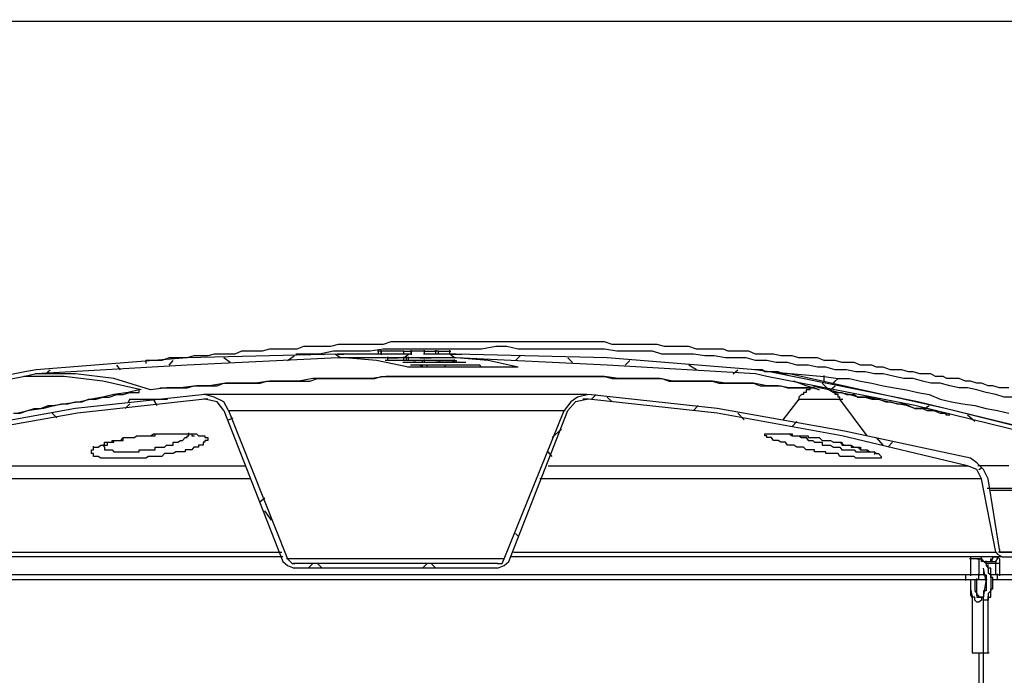
# Model space of a CAD drawing. Units: millimetres. Extents: x 50 to 218, y 70 to 188.
# Drawn here: x 82 to 100, y 176 to 188 of the extents above; entities that cross this region are included whole.
import ezdxf

# ---------------------------------------------------------------- set-up
doc = ezdxf.new("R2010")
doc.units = ezdxf.units.MM

msp = doc.modelspace()

# ---------------------------------------------------------------- linework, layer by layer
at = {"color": 7, "linetype": 'Continuous', "lineweight": -3}
for p, q in [((88.43, 182.101), (88.43, 182.101)), ((88.43, 182.101), (88.43, 182.101)), ((88.555, 181.976), (88.555, 181.976)), ((88.608, 181.976), (88.608, 181.976)), ((88.608, 181.976), (88.608, 181.976)), ((88.732, 181.976), (88.732, 181.976)), ((88.821, 181.976), (88.821, 181.976)), ((89.069, 181.976), (89.069, 181.976)), ((89.069, 181.976), (89.069, 181.976)), ((89.122, 181.976), (89.122, 181.976)), ((89.122, 181.976), (89.122, 181.976)), ((89.158, 181.976), (89.158, 181.976)), ((89.247, 182.101), (89.247, 182.101)), ((89.3, 181.976), (89.3, 181.976)), ((89.726, 182.047), (89.726, 182.047)), ((88.555, 181.923), (88.555, 181.923)), ((88.821, 181.923), (88.821, 181.923)), ((88.821, 181.923), (88.821, 181.923)), ((88.909, 181.888), (88.909, 181.888)), ((88.909, 181.888), (88.909, 181.888)), ((88.998, 181.923), (88.998, 181.923)), ((89.034, 181.834), (89.034, 181.834)), ((89.034, 181.834), (89.034, 181.834)), ((89.069, 181.923), (89.069, 181.923)), ((89.069, 181.923), (89.069, 181.923)), ((89.069, 181.923), (89.069, 181.923)), ((89.069, 181.923), (89.069, 181.923)), ((89.247, 181.888), (89.247, 181.888)), ((89.371, 181.923), (89.371, 181.923)), ((89.371, 181.923), (89.371, 181.923)), ((89.46, 181.923), (89.46, 181.923)), ((89.548, 181.923), (89.548, 181.923)), ((89.814, 181.923), (89.814, 181.923)), ((90.027, 181.888), (90.027, 181.888)), ((96.627, 181.408), (96.627, 181.408)), ((97.107, 181.195), (97.107, 181.195)), ((95.847, 180.538), (95.847, 180.538)), ((95.847, 180.538), (95.847, 180.538)), ((95.847, 180.538), (95.847, 180.538)), ((83.161, 180.324), (83.161, 180.324)), ((83.161, 180.324), (83.161, 180.324)), ((99.573, 178.211), (99.573, 178.211)), ((99.732, 178.175), (99.732, 178.175)), ((99.732, 178.175), (99.732, 178.175)), ((99.874, 178.086), (99.874, 178.086)), ((99.999, 178.122), (99.999, 178.122)), ((99.999, 178.122), (99.999, 178.122)), ((100.052, 178.086), (100.052, 178.086)), ((100.087, 178.211), (100.087, 178.211)), ((99.821, 177.962), (99.821, 177.962)), ((99.821, 177.962), (99.821, 177.962)), ((99.573, 177.784), (99.573, 177.784)), ((99.786, 177.447), (99.786, 177.447)), ((99.786, 177.447), (99.786, 177.447)), ((99.874, 177.394), (99.874, 177.394)), ((99.91, 177.394), (99.91, 177.394)), ((99.91, 177.394), (99.91, 177.394)), ((99.91, 177.394), (99.91, 177.394))]:
    msp.add_line(p, q, dxfattribs=at)
at = {"color": 8, "linetype": 'Continuous', "lineweight": -3}
for p, q in [((83.675, 181.195), (83.675, 181.195)), ((83.675, 181.195), (83.675, 181.195)), ((96.326, 181.195), (96.326, 181.195)), ((96.326, 181.195), (96.326, 181.195)), ((96.29, 180.502), (96.29, 180.502)), ((83.196, 180.324), (83.196, 180.324)), ((99.963, 178.122), (99.963, 178.122)), ((99.963, 178.122), (99.963, 178.122))]:
    msp.add_line(p, q, dxfattribs=at)
at = {"color": 7, "linetype": 'Continuous', "lineweight": -3}
for points in [[(50, 188.341), (218.096, 188.341), (218.096, 70.163), (50, 70.163), (50, 188.368)], [(100.3, 181.408), (100.211, 181.408), (100.123, 181.408), (99.999, 181.444), (99.91, 181.444), (99.786, 181.497), (99.697, 181.497), (99.573, 181.532), (99.484, 181.532), (99.36, 181.586), (99.271, 181.586), (99.129, 181.586), (99.058, 181.621), (98.916, 181.621), (98.828, 181.674), (98.703, 181.674), (98.615, 181.674), (98.49, 181.71), (98.402, 181.71), (98.278, 181.746), (98.136, 181.746), (98.065, 181.746), (97.923, 181.799), (97.798, 181.799), (97.71, 181.834), (97.586, 181.834), (97.497, 181.834), (97.373, 181.888), (97.231, 181.888), (97.142, 181.888), (97.018, 181.923), (96.894, 181.923), (96.805, 181.923), (96.681, 181.976), (96.539, 181.976), (96.468, 181.976), (96.326, 181.976), (96.202, 182.012), (96.077, 182.012), (95.989, 182.012), (95.847, 182.047), (95.723, 182.047), (95.598, 182.047), (95.51, 182.047), (95.386, 182.101), (95.244, 182.101), (95.119, 182.101), (94.995, 182.101), (94.906, 182.136), (94.782, 182.136), (94.64, 182.136), (94.516, 182.136), (94.392, 182.136), (94.25, 182.19), (94.179, 182.19), (94.037, 182.19), (93.913, 182.19), (93.789, 182.19), (93.647, 182.225), (93.523, 182.225), (93.434, 182.225), (93.31, 182.225), (93.185, 182.225), (93.043, 182.225), (92.919, 182.225), (92.795, 182.225), (92.653, 182.278), (92.529, 182.278), (92.405, 182.278), (92.316, 182.278), (92.192, 182.278), (92.05, 182.278), (91.926, 182.278), (91.802, 182.278), (91.66, 182.278), (91.535, 182.278), (91.411, 182.278), (91.269, 182.278), (91.145, 182.278), (91.021, 182.278), (90.932, 182.278), (90.808, 182.278), (90.666, 182.278), (90.542, 182.278), (90.418, 182.278), (90.293, 182.278), (90.151, 182.278), (90.027, 182.278), (89.903, 182.278), (89.761, 182.278), (89.637, 182.278), (89.513, 182.278), (89.371, 182.278), (89.247, 182.278), (89.122, 182.278), (88.998, 182.278), (88.856, 182.278), (88.732, 182.278), (88.608, 182.278), (88.466, 182.225), (88.377, 182.225), (88.253, 182.225), (88.129, 182.225), (88.005, 182.225), (87.863, 182.225), (87.738, 182.225), (87.614, 182.225), (87.472, 182.19), (87.348, 182.19), (87.224, 182.19), (87.082, 182.19), (86.958, 182.19), (86.834, 182.136), (86.709, 182.136), (86.567, 182.136), (86.443, 182.136), (86.319, 182.136), (86.177, 182.101), (86.053, 182.101), (85.929, 182.101), (85.787, 182.101), (85.663, 182.047), (85.538, 182.047), (85.414, 182.047), (85.272, 182.047), (85.148, 182.012), (85.024, 182.012), (84.882, 182.012), (84.758, 181.976), (84.634, 181.976), (84.545, 181.976), (84.421, 181.976), (84.279, 181.923), (84.155, 181.923), (84.03, 181.923), (83.977, 181.923), (83.977, 181.87)], [(104.097, 179.561), (101.347, 180.378), (98.526, 181.071), (95.723, 181.621), (95.51, 181.674), (92.706, 181.834), (89.85, 181.976), (88.732, 181.976), (87.614, 181.976), (84.758, 181.834), (81.901, 181.674), (81.688, 181.621), (78.885, 181.071), (76.117, 180.378), (73.367, 179.561)], [(87.614, 182.047), (84.758, 181.976), (81.901, 181.746)], [(85.574, 181.888), (85.45, 181.976)], [(86.656, 181.923), (86.78, 182.012)], [(87.65, 181.976), (87.561, 182.047)], [(88.998, 182.047), (88.306, 182.047), (87.597, 182.047)], [(87.614, 182.047), (87.721, 182.047)], [(88.732, 182.047), (87.632, 182.047)], [(88.43, 182.101), (88.359, 182.101)], [(88.377, 182.047), (88.377, 182.119)], [(88.856, 182.101), (88.413, 182.101)], [(88.43, 182.047), (88.43, 182.119)], [(88.43, 182.101), (88.43, 182.03)], [(88.821, 181.976), (88.768, 181.976), (88.501, 181.976)], [(88.732, 181.976), (88.679, 181.976), (88.643, 181.976), (88.608, 181.976), (88.555, 181.976), (88.501, 181.976)], [(88.555, 181.923), (88.555, 181.994)], [(88.608, 181.976), (88.555, 181.976), (88.608, 181.976), (88.643, 181.976), (88.679, 181.976), (88.75, 181.976)], [(88.821, 181.976), (88.59, 181.976)], [(88.821, 181.976), (88.714, 181.976)], [(88.821, 181.976), (88.768, 181.976), (88.714, 181.976)], [(88.856, 182.047), (88.856, 182.101), (89.016, 182.101)], [(88.856, 181.976), (88.945, 182.047)], [(88.856, 181.923), (88.856, 181.994)], [(88.909, 181.923), (88.909, 181.994)], [(88.945, 181.923), (88.945, 181.994)], [(89.247, 182.101), (89.122, 182.101), (88.98, 182.101)], [(88.998, 182.047), (88.998, 182.119)], [(88.998, 182.101), (88.998, 182.03)], [(89.069, 181.976), (89.016, 181.976)], [(89.3, 181.976), (89.016, 181.976)], [(89.335, 181.976), (89.051, 181.976)], [(89.158, 181.976), (89.051, 181.976)], [(89.158, 181.976), (89.105, 181.976)], [(89.3, 181.976), (89.247, 181.976), (89.211, 181.976), (89.14, 181.976)], [(89.158, 181.976), (89.211, 181.976), (89.247, 181.976), (89.3, 181.976), (89.335, 181.976), (89.371, 181.976), (89.318, 181.976)], [(89.85, 182.047), (89.548, 182.047), (89.229, 182.047)], [(89.247, 182.047), (89.247, 182.119)], [(89.247, 182.101), (89.3, 182.101), (89.335, 182.101), (89.371, 182.101), (89.424, 182.101), (89.477, 182.101)], [(89.513, 182.101), (89.442, 182.101)], [(89.46, 182.047), (89.46, 182.119)], [(89.513, 182.047), (89.513, 182.101), (89.548, 182.101), (89.601, 182.101), (89.637, 182.101), (89.672, 182.101), (89.743, 182.101)], [(89.726, 182.047), (89.726, 182.119)], [(89.726, 182.047), (89.761, 182.047), (89.814, 182.047), (89.85, 182.047), (89.903, 182.047), (89.956, 182.047)], [(89.814, 181.976), (89.726, 182.047)], [(95.51, 181.746), (92.706, 181.976), (89.85, 182.047)], [(91.021, 181.799), (90.453, 181.923), (89.85, 181.976)], [(90.968, 181.923), (91.056, 182.012)], [(92.05, 181.888), (91.961, 181.976)], [(83.498, 181.746), (83.427, 181.834)], [(84.421, 181.834), (84.492, 181.923)], [(88.821, 181.923), (88.501, 181.923)], [(88.555, 181.923), (88.501, 181.923)], [(88.856, 181.923), (88.537, 181.923)], [(89.46, 181.923), (88.909, 181.923), (88.856, 181.923), (88.803, 181.923)], [(88.909, 181.923), (88.839, 181.923)], [(88.909, 181.888), (88.839, 181.888)], [(90.027, 181.888), (88.839, 181.888)], [(88.998, 181.923), (88.892, 181.923)], [(90.027, 181.888), (88.892, 181.888)], [(88.998, 181.923), (88.927, 181.923)], [(89.513, 181.923), (88.927, 181.923)], [(91.021, 181.799), (88.927, 181.799)], [(90.205, 181.834), (90.151, 181.834), (88.98, 181.834)], [(90.205, 181.834), (89.016, 181.834)], [(89.247, 181.888), (89.211, 181.888), (89.211, 181.923), (89.158, 181.923), (89.122, 181.923), (89.069, 181.923), (89.034, 181.923), (89.087, 181.923)], [(89.513, 181.923), (89.211, 181.923), (89.158, 181.923), (89.122, 181.923), (89.051, 181.923)], [(89.371, 181.923), (89.051, 181.923)], [(89.637, 181.923), (89.051, 181.923)], [(89.3, 181.799), (89.3, 181.834), (89.247, 181.834), (89.14, 181.834)], [(89.211, 181.799), (89.158, 181.834)], [(89.3, 181.799), (89.193, 181.799)], [(89.211, 181.799), (89.211, 181.852)], [(89.548, 181.888), (89.229, 181.888)], [(89.247, 181.888), (89.247, 181.941)], [(89.726, 181.923), (89.353, 181.923)], [(89.46, 181.923), (89.513, 181.923), (89.548, 181.923), (89.619, 181.923)], [(89.548, 181.923), (89.495, 181.923)], [(89.548, 181.888), (89.513, 181.923)], [(89.601, 181.923), (89.53, 181.923)], [(89.637, 181.799), (89.637, 181.834), (89.584, 181.834)], [(90.329, 181.799), (90.293, 181.834), (89.584, 181.834)], [(90.329, 181.799), (89.619, 181.799)], [(89.637, 181.923), (89.743, 181.923)], [(89.637, 181.799), (89.637, 181.852)], [(89.814, 181.923), (89.761, 181.923), (89.726, 181.923), (89.761, 181.923), (89.832, 181.923)], [(89.814, 181.923), (89.743, 181.923)], [(89.814, 181.888), (89.743, 181.888)], [(89.814, 181.888), (89.761, 181.923)], [(89.814, 181.923), (89.85, 181.923), (89.85, 181.888), (89.797, 181.888)], [(89.814, 181.888), (89.814, 181.941)], [(89.814, 181.888), (89.814, 181.941)], [(93.043, 181.834), (93.132, 181.923)], [(94.392, 181.746), (94.25, 181.834)], [(81.688, 181.71), (78.885, 181.142), (76.082, 180.467), (73.314, 179.685)], [(83.888, 181.372), (83.161, 181.532), (82.433, 181.621), (81.671, 181.621)], [(81.901, 181.746), (81.688, 181.71)], [(84.066, 181.372), (83.374, 181.586), (82.646, 181.674), (81.883, 181.674)], [(82.079, 181.674), (82.167, 181.746)], [(84.243, 181.408), (84.279, 181.408), (84.367, 181.408), (84.456, 181.408), (84.492, 181.408), (84.634, 181.408), (84.758, 181.408), (84.882, 181.444), (85.059, 181.444), (85.184, 181.444), (85.326, 181.444), (85.45, 181.497), (85.574, 181.497), (85.716, 181.497), (85.84, 181.497), (86.017, 181.497), (86.142, 181.497), (86.266, 181.532), (86.39, 181.532), (86.532, 181.532), (86.656, 181.532), (86.78, 181.532), (86.958, 181.532), (87.082, 181.532), (87.224, 181.586), (87.348, 181.586), (87.472, 181.586), (87.614, 181.586), (87.774, 181.586), (87.916, 181.586), (88.04, 181.586), (88.164, 181.586), (88.306, 181.586), (88.43, 181.621), (88.608, 181.621), (88.732, 181.621), (88.856, 181.621), (88.998, 181.621), (89.122, 181.621), (89.3, 181.621), (89.424, 181.621), (89.548, 181.621), (89.672, 181.621), (89.814, 181.621), (89.939, 181.621), (90.116, 181.621), (90.24, 181.621), (90.364, 181.621), (90.506, 181.621), (90.631, 181.621), (90.808, 181.621), (90.932, 181.621), (91.056, 181.621), (91.198, 181.621), (91.322, 181.621), (91.447, 181.621), (91.589, 181.621), (91.713, 181.621), (91.89, 181.621), (92.014, 181.621), (92.139, 181.621), (92.263, 181.621), (92.405, 181.621), (92.529, 181.621), (92.653, 181.621), (92.795, 181.586), (92.955, 181.586), (93.097, 181.586), (93.221, 181.586), (93.345, 181.586), (93.487, 181.586), (93.611, 181.586), (93.735, 181.586), (93.877, 181.532), (94.002, 181.532), (94.126, 181.532), (94.25, 181.532), (94.392, 181.532), (94.552, 181.532), (94.694, 181.532), (94.818, 181.497), (94.942, 181.497), (95.084, 181.497), (95.208, 181.497), (95.332, 181.497), (95.474, 181.497), (95.598, 181.444), (95.723, 181.444), (95.847, 181.444), (95.989, 181.444), (96.113, 181.408), (96.237, 181.408), (96.326, 181.408), (96.468, 181.408), (96.539, 181.408), (96.627, 181.408), (96.716, 181.372)], [(95.084, 181.674), (95.173, 181.746)], [(96.148, 181.674), (96.113, 181.674), (96.077, 181.674), (96.024, 181.674), (95.936, 181.71), (95.9, 181.71), (95.847, 181.71), (95.776, 181.71), (95.723, 181.71), (95.687, 181.71), (95.634, 181.746), (95.545, 181.746), (95.492, 181.746)], [(95.776, 181.71), (95.51, 181.746)], [(104.097, 179.685), (101.347, 180.467), (98.579, 181.142), (95.776, 181.71)], [(102.021, 180.289), (99.094, 181.017), (96.148, 181.674)], [(96.805, 181.621), (97.071, 181.586), (97.284, 181.586), (97.497, 181.532), (97.71, 181.497), (97.923, 181.444), (98.136, 181.408), (98.366, 181.372), (98.579, 181.319), (98.792, 181.284), (99.005, 181.195), (99.218, 181.142), (99.431, 181.106), (99.661, 181.071), (99.874, 181.017), (100.087, 180.982), (100.3, 180.928)], [(96.627, 181.408), (96.592, 181.408), (96.539, 181.408), (96.539, 181.372), (96.503, 181.372), (96.468, 181.372), (96.468, 181.319), (96.415, 181.319), (96.415, 181.284), (96.379, 181.284), (96.326, 181.23), (96.326, 181.177)], [(96.894, 181.372), (96.769, 181.497)], [(96.929, 181.372), (97.018, 181.444)], [(85.095, 181.284), (82.646, 181.017), (80.269, 180.591), (77.891, 180.076)], [(81.475, 180.928), (81.6, 180.928), (81.742, 180.982), (81.866, 181.017), (81.99, 181.017), (82.132, 181.071), (82.256, 181.071), (82.38, 181.106), (82.504, 181.106), (82.646, 181.142), (82.771, 181.142), (82.895, 181.195), (83.037, 181.195), (83.161, 181.23), (83.285, 181.23), (83.427, 181.284), (83.551, 181.284), (83.675, 181.319), (83.8, 181.319), (83.853, 181.319), (83.853, 181.39)], [(92.316, 181.284), (85.077, 181.284)], [(85.538, 180.982), (85.45, 181.142), (85.272, 181.23), (85.095, 181.284)], [(92.352, 181.284), (92.139, 181.23), (92.014, 181.142), (91.89, 180.982)], [(99.573, 180.076), (97.195, 180.591), (94.782, 181.017), (92.352, 181.284)], [(92.405, 181.195), (92.493, 181.284)], [(92.795, 181.142), (92.706, 181.23)], [(96.894, 181.372), (96.982, 181.319), (97.071, 181.319), (97.142, 181.319), (97.231, 181.284), (97.373, 181.284), (97.444, 181.23), (97.586, 181.23), (97.71, 181.195), (97.834, 181.195), (97.976, 181.142), (98.065, 181.142), (98.189, 181.106), (98.313, 181.106), (98.402, 181.071), (98.526, 181.017), (98.668, 181.017), (98.757, 180.982), (98.881, 180.982), (99.005, 180.928), (99.094, 180.928), (99.129, 180.893)], [(97.107, 181.195), (97.107, 181.23), (97.071, 181.23), (97.071, 181.284), (97.018, 181.284), (97.018, 181.319), (96.965, 181.319)], [(85.45, 180.982), (85.326, 181.142), (85.095, 181.195), (82.682, 180.928), (80.269, 180.502), (77.891, 179.934), (77.714, 179.863), (77.625, 179.685), (77.377, 178.299)], [(83.587, 181.017), (83.675, 181.106)], [(83.675, 181.195), (83.64, 181.142)], [(84.19, 181.071), (84.119, 181.195)], [(100.052, 178.299), (99.786, 179.685), (99.697, 179.863), (99.52, 179.934), (97.142, 180.502), (94.782, 180.928), (92.352, 181.195), (92.103, 181.142), (91.961, 180.982)], [(94.339, 180.982), (94.427, 181.071)], [(96.326, 181.195), (96.024, 180.804)], [(97.621, 180.502), (97.107, 181.195)], [(98.703, 181.017), (98.792, 181.071)], [(82.292, 180.84), (82.203, 180.928)], [(85.45, 180.982), (86.567, 178.122)], [(85.538, 180.982), (86.656, 178.175), (86.745, 178.086), (86.798, 178.086)], [(85.538, 180.982), (91.908, 180.982)], [(90.631, 178.086), (90.719, 178.086), (90.755, 178.175), (91.89, 180.982)], [(90.843, 178.122), (91.961, 180.982)], [(95.297, 180.804), (95.173, 180.928)], [(99.661, 180.769), (99.52, 180.893)], [(85.538, 180.804), (85.627, 180.84)], [(96.202, 180.68), (96.29, 180.769)], [(82.984, 180.289), (83.037, 180.289), (83.072, 180.289), (83.125, 180.324), (83.161, 180.324), (83.196, 180.324), (83.196, 180.378), (83.25, 180.378), (83.285, 180.378), (83.338, 180.378), (83.338, 180.413), (83.374, 180.413), (83.427, 180.413), (83.463, 180.413), (83.498, 180.413), (83.551, 180.467), (83.587, 180.467), (83.64, 180.467), (83.675, 180.467), (83.729, 180.467), (83.764, 180.467), (83.8, 180.502), (83.853, 180.502), (83.888, 180.502), (83.942, 180.502), (83.977, 180.502), (84.03, 180.502), (84.066, 180.502), (84.119, 180.538), (84.155, 180.538), (84.19, 180.538), (84.243, 180.538), (84.279, 180.538), (84.332, 180.538), (84.367, 180.538), (84.421, 180.538), (84.456, 180.538), (84.492, 180.538), (84.545, 180.538), (84.58, 180.538), (84.634, 180.538), (84.669, 180.538), (84.722, 180.538), (84.758, 180.538), (84.793, 180.538), (84.846, 180.538), (84.882, 180.538), (84.935, 180.538), (84.971, 180.502), (85.024, 180.502), (85.059, 180.502), (85.095, 180.502), (85.095, 180.467), (85.148, 180.467), (85.148, 180.413), (85.095, 180.413), (85.095, 180.378), (85.059, 180.378), (85.059, 180.324), (85.024, 180.324), (84.971, 180.324), (84.971, 180.289), (84.935, 180.289), (84.882, 180.289), (84.846, 180.236), (84.793, 180.236), (84.758, 180.236), (84.722, 180.236), (84.722, 180.2), (84.669, 180.2), (84.634, 180.2), (84.58, 180.2), (84.545, 180.2), (84.492, 180.165), (84.456, 180.165), (84.421, 180.165), (84.367, 180.165), (84.332, 180.165), (84.279, 180.111), (84.243, 180.111), (84.19, 180.111), (84.155, 180.111), (84.119, 180.111), (84.066, 180.111), (84.03, 180.111), (83.977, 180.076), (83.942, 180.076), (83.888, 180.076), (83.853, 180.076), (83.8, 180.076), (83.764, 180.076), (83.729, 180.076), (83.675, 180.076), (83.64, 180.076), (83.587, 180.076), (83.551, 180.076), (83.498, 180.076), (83.463, 180.076), (83.427, 180.076), (83.374, 180.076), (83.338, 180.076), (83.285, 180.076), (83.25, 180.076), (83.196, 180.076), (83.161, 180.076), (83.125, 180.076), (83.072, 180.111), (83.037, 180.111), (82.984, 180.111), (82.984, 180.165), (82.948, 180.165), (82.948, 180.2), (82.948, 180.236), (82.984, 180.236), (82.984, 180.307)], [(83.161, 180.324), (83.196, 180.324), (83.25, 180.324), (83.25, 180.378), (83.285, 180.378), (83.338, 180.378), (83.374, 180.378), (83.374, 180.413), (83.427, 180.413), (83.463, 180.413), (83.498, 180.413), (83.551, 180.413), (83.551, 180.467), (83.587, 180.467), (83.64, 180.467), (83.675, 180.467), (83.729, 180.467), (83.764, 180.467), (83.8, 180.502), (83.853, 180.502), (83.888, 180.502), (83.942, 180.502), (83.977, 180.502), (84.03, 180.502), (84.066, 180.502), (84.119, 180.502), (84.155, 180.502), (84.155, 180.538), (84.19, 180.538), (84.243, 180.538), (84.279, 180.538), (84.332, 180.538), (84.367, 180.538), (84.421, 180.538), (84.456, 180.538), (84.492, 180.538), (84.545, 180.538), (84.58, 180.538), (84.634, 180.538), (84.669, 180.538), (84.722, 180.538), (84.758, 180.538), (84.793, 180.538), (84.846, 180.538), (84.846, 180.502), (84.9, 180.502)], [(91.66, 180.467), (91.837, 180.626)], [(95.847, 180.538), (95.9, 180.538), (95.936, 180.538), (95.989, 180.538), (96.024, 180.538), (96.077, 180.538), (96.113, 180.538), (96.148, 180.538), (96.202, 180.538), (96.202, 180.502), (96.237, 180.502), (96.29, 180.502), (96.326, 180.502), (96.379, 180.502), (96.415, 180.502), (96.468, 180.502), (96.503, 180.502), (96.503, 180.467), (96.539, 180.467), (96.592, 180.467), (96.627, 180.467), (96.681, 180.467), (96.716, 180.467), (96.769, 180.413), (96.805, 180.413), (96.84, 180.413), (96.894, 180.413), (96.929, 180.413), (96.982, 180.378), (97.018, 180.378), (97.071, 180.378), (97.107, 180.378), (97.195, 180.324), (97.231, 180.324), (97.284, 180.324), (97.319, 180.324), (97.373, 180.289), (97.408, 180.289), (97.444, 180.289), (97.497, 180.236), (97.532, 180.236), (97.586, 180.236), (97.621, 180.236), (97.674, 180.2), (97.71, 180.2), (97.763, 180.2), (97.798, 180.165), (97.834, 180.165), (97.887, 180.111), (97.887, 180.076), (97.834, 180.076), (97.798, 180.076), (97.763, 180.076), (97.71, 180.076), (97.674, 180.076), (97.621, 180.076), (97.586, 180.076), (97.532, 180.076), (97.497, 180.076), (97.444, 180.076), (97.408, 180.076), (97.373, 180.111), (97.319, 180.111), (97.284, 180.111), (97.231, 180.111), (97.195, 180.111), (97.142, 180.111), (97.107, 180.111), (97.071, 180.165), (97.018, 180.165), (96.982, 180.165), (96.929, 180.165), (96.894, 180.165), (96.84, 180.165), (96.84, 180.2), (96.769, 180.2), (96.716, 180.2), (96.681, 180.2), (96.627, 180.2), (96.627, 180.236), (96.592, 180.236), (96.539, 180.236), (96.503, 180.236), (96.468, 180.236), (96.415, 180.289), (96.379, 180.289), (96.326, 180.289), (96.29, 180.289), (96.237, 180.324), (96.202, 180.324), (96.148, 180.324), (96.113, 180.324), (96.077, 180.378), (96.024, 180.378), (95.989, 180.378), (95.936, 180.413), (95.9, 180.413), (95.847, 180.413), (95.811, 180.467), (95.776, 180.467), (95.723, 180.467), (95.723, 180.502), (95.687, 180.502), (95.687, 180.538), (95.723, 180.538), (95.776, 180.538), (95.811, 180.538), (95.865, 180.538)], [(95.847, 180.538), (95.9, 180.538), (95.936, 180.538), (95.989, 180.538), (96.024, 180.538), (96.077, 180.538), (96.113, 180.538), (96.148, 180.538), (96.202, 180.502), (96.237, 180.502), (96.29, 180.502), (96.326, 180.502), (96.379, 180.502), (96.415, 180.502), (96.468, 180.502), (96.503, 180.502), (96.503, 180.467), (96.539, 180.467), (96.592, 180.467), (96.627, 180.467), (96.681, 180.467), (96.716, 180.467), (96.769, 180.413), (96.805, 180.413), (96.84, 180.413), (96.894, 180.413), (96.929, 180.413), (96.982, 180.378), (97.018, 180.378), (97.071, 180.378), (97.107, 180.378), (97.142, 180.378), (97.142, 180.324), (97.195, 180.324), (97.231, 180.324), (97.284, 180.324), (97.319, 180.324), (97.319, 180.289), (97.373, 180.289), (97.408, 180.289), (97.444, 180.289), (97.497, 180.289), (97.497, 180.236), (97.532, 180.236), (97.586, 180.236), (97.621, 180.236), (97.621, 180.2), (97.674, 180.2), (97.71, 180.2), (97.763, 180.2), (97.763, 180.147)], [(97.923, 180.324), (97.798, 180.467)], [(98.011, 180.289), (98.1, 180.378)], [(91.66, 180.111), (91.589, 180.2)], [(99.91, 179.685), (99.821, 179.863), (99.697, 179.987), (99.573, 180.076)], [(99.732, 179.863), (99.786, 179.898)], [(100.123, 178.353), (99.91, 179.685)], [(102.252, 179.507), (99.892, 179.507)], [(86.142, 179.259), (86.23, 179.33)], [(86.355, 178.903), (86.23, 179.081)], [(91.021, 178.601), (90.968, 178.655)], [(100.052, 178.299), (100.087, 178.264), (100.176, 178.211)], [(100.123, 178.353), (100.123, 178.299), (100.176, 178.299), (100.691, 178.299), (100.744, 178.299)], [(86.567, 178.211), (77.27, 178.211)], [(86.567, 178.122), (86.656, 178.051), (86.78, 177.997)], [(90.755, 178.175), (86.638, 178.175)], [(90.631, 178.086), (86.763, 178.086)], [(87.047, 177.997), (87.135, 178.086)], [(87.313, 177.997), (87.224, 178.086)], [(89.211, 177.997), (89.3, 178.086)], [(89.46, 177.997), (89.371, 178.086)], [(90.631, 177.997), (90.755, 178.051), (90.843, 178.122)], [(100.176, 178.211), (90.879, 178.211)], [(99.573, 178.211), (99.573, 178.157)], [(99.573, 178.175), (99.573, 177.855)], [(99.732, 178.175), (99.697, 178.175), (99.732, 178.175), (99.786, 178.175), (99.821, 178.122), (99.892, 178.122)], [(99.874, 178.086), (99.821, 178.122), (99.786, 178.122), (99.786, 178.175), (99.715, 178.175)], [(99.786, 178.175), (99.715, 178.175)], [(99.732, 178.175), (99.732, 177.855)], [(99.786, 178.175), (99.786, 178.228)], [(99.786, 178.175), (99.821, 178.122), (99.892, 178.122)], [(100.052, 178.086), (99.857, 178.086)], [(99.874, 178.086), (99.874, 178.14)], [(99.874, 178.122), (100.07, 178.122)], [(99.91, 177.394), (99.91, 177.447), (99.963, 177.447), (99.963, 177.482), (99.963, 177.518), (99.963, 177.571), (99.963, 177.607), (99.999, 177.607), (99.999, 177.66), (99.999, 177.695), (99.999, 177.749), (99.999, 177.784), (99.999, 177.82), (99.963, 177.82), (99.963, 177.873), (99.963, 177.909), (99.963, 177.962), (99.963, 177.997), (99.91, 177.997), (99.91, 178.069)], [(99.999, 178.122), (99.945, 178.122)], [(99.963, 178.122), (99.999, 178.175), (99.999, 178.228)], [(99.999, 178.211), (100.105, 178.211)], [(100.123, 178.086), (100.034, 178.086)], [(100.052, 178.122), (100.087, 178.175), (100.087, 178.228)], [(100.052, 177.873), (100.052, 178.14)], [(100.052, 178.086), (100.052, 178.14)], [(100.087, 178.211), (100.123, 178.175), (100.123, 178.122), (100.123, 178.069)], [(100.123, 178.086), (100.123, 177.855)], [(100.176, 178.211), (100.708, 178.211)], [(99.484, 177.873), (76.312, 177.873)], [(90.631, 177.997), (86.763, 177.997)], [(99.732, 177.873), (99.466, 177.873)], [(99.484, 177.873), (99.484, 177.767)], [(99.821, 177.873), (99.715, 177.873)], [(99.732, 177.784), (99.732, 177.891)], [(99.821, 177.962), (99.821, 177.909), (99.821, 177.873), (99.874, 177.873), (99.874, 177.82), (99.874, 177.784), (99.874, 177.749), (99.874, 177.695), (99.874, 177.66), (99.874, 177.607), (99.874, 177.571), (99.821, 177.571), (99.821, 177.518), (99.821, 177.482), (99.821, 177.447), (99.768, 177.447)], [(100.087, 177.873), (99.945, 177.873)], [(101.116, 177.873), (100.034, 177.873)], [(100.087, 177.784), (100.087, 177.891)], [(76.33, 177.784), (99.502, 177.784)], [(99.484, 177.784), (99.803, 177.784)], [(99.573, 177.784), (99.573, 177.749), (99.573, 177.695), (99.573, 177.66), (99.573, 177.607), (99.573, 177.571), (99.573, 177.518), (99.573, 177.482), (99.608, 177.482), (99.608, 177.429)], [(99.786, 177.447), (99.732, 177.447), (99.732, 177.482), (99.697, 177.482), (99.697, 177.518), (99.697, 177.571), (99.697, 177.607), (99.697, 177.66), (99.697, 177.695), (99.697, 177.749), (99.697, 177.802)], [(99.732, 177.784), (99.892, 177.784)], [(99.999, 177.784), (100.105, 177.784)], [(100.087, 177.784), (101.134, 177.784)], [(99.821, 177.447), (99.786, 177.447), (99.786, 177.394), (99.732, 177.358), (99.697, 177.358), (99.661, 177.394), (99.661, 177.447), (99.59, 177.447)], [(99.608, 177.447), (99.608, 176.399), (99.839, 176.399)], [(99.874, 177.394), (99.821, 177.394), (99.821, 177.465)], [(99.821, 176.399), (99.821, 177.465)], [(99.91, 177.394), (99.857, 177.394)], [(99.91, 176.399), (99.91, 177.465)], [(99.732, 176.399), (99.732, 164.604)], [(99.821, 164.675), (99.821, 176.417)], [(99.821, 176.399), (99.928, 176.399)]]:
    msp.add_lwpolyline(points, dxfattribs=at)
at = {"color": 8, "linetype": 'Continuous', "lineweight": -3}
for points in [[(100.389, 181.23), (100.211, 181.23), (100.052, 181.284), (99.874, 181.319), (99.697, 181.372), (99.52, 181.408), (99.36, 181.408), (99.182, 181.444), (99.005, 181.497), (98.828, 181.497), (98.668, 181.532), (98.49, 181.586), (98.313, 181.586), (98.136, 181.621), (97.923, 181.674), (97.763, 181.674), (97.586, 181.71), (97.408, 181.71), (97.231, 181.746), (97.018, 181.746), (96.84, 181.799), (96.681, 181.799), (96.503, 181.834), (96.29, 181.834), (96.113, 181.888), (95.9, 181.888), (95.723, 181.923), (95.51, 181.923), (95.332, 181.976), (95.119, 181.976), (94.942, 181.976), (94.729, 182.012), (94.552, 182.012), (94.339, 182.047), (94.179, 182.047), (93.948, 182.047), (93.735, 182.047), (93.558, 182.101), (93.345, 182.101), (93.097, 182.101), (92.884, 182.101), (92.653, 182.136), (92.405, 182.136), (92.192, 182.136), (91.961, 182.136), (91.713, 182.136), (91.5, 182.136), (91.269, 182.136), (91.021, 182.136), (90.808, 182.19), (90.595, 182.19), (90.329, 182.136), (90.116, 182.136), (89.85, 182.136), (89.637, 182.136), (89.371, 182.136), (89.158, 182.136), (88.945, 182.136), (88.679, 182.136), (88.466, 182.136), (88.218, 182.101), (88.005, 182.101), (87.738, 182.101), (87.526, 182.101), (87.259, 182.047), (87.047, 182.047), (87.011, 182.047), (86.958, 182.047), (86.922, 182.047), (86.816, 182.047)], [(88.945, 181.799), (88.342, 181.923), (87.738, 181.976)], [(96.592, 181.408), (96.379, 181.408), (96.148, 181.408), (95.936, 181.444), (95.723, 181.444), (95.474, 181.497), (95.208, 181.497), (94.942, 181.497), (94.694, 181.532), (94.481, 181.532), (94.215, 181.532), (93.948, 181.532), (93.7, 181.586), (93.434, 181.586), (93.185, 181.586), (92.919, 181.586), (92.653, 181.621), (92.405, 181.621), (92.139, 181.621), (91.89, 181.621), (91.624, 181.621), (91.358, 181.621), (91.11, 181.621), (90.843, 181.621), (90.595, 181.621), (90.329, 181.621), (90.063, 181.621), (89.814, 181.621), (89.548, 181.621), (89.3, 181.621), (89.034, 181.621), (88.768, 181.621), (88.519, 181.621), (88.253, 181.586), (87.951, 181.586), (87.703, 181.586), (87.437, 181.586), (87.135, 181.586), (86.869, 181.532), (86.567, 181.532), (86.319, 181.532), (86.053, 181.497), (85.751, 181.497), (85.485, 181.497), (85.184, 181.444), (84.935, 181.444), (84.634, 181.408), (84.367, 181.408), (84.066, 181.372)], [(96.148, 181.674), (95.989, 181.674), (95.776, 181.71)], [(95.811, 181.71), (96.805, 181.621)], [(96.805, 181.532), (96.805, 181.586), (96.805, 181.639)], [(96.716, 181.372), (96.468, 181.444), (96.237, 181.532)], [(99.182, 180.893), (99.129, 180.893), (99.094, 180.928), (98.916, 180.982), (98.703, 181.017), (98.526, 181.017), (98.366, 181.071), (98.189, 181.106), (98.011, 181.142), (97.798, 181.195), (97.621, 181.23), (97.444, 181.23), (97.284, 181.284), (97.071, 181.319), (96.894, 181.372), (96.716, 181.408), (96.592, 181.444)], [(96.982, 181.497), (97.018, 181.532), (97.071, 181.586)], [(83.853, 181.372), (83.64, 181.319), (83.374, 181.284), (83.161, 181.23), (82.948, 181.195), (82.735, 181.142), (82.469, 181.106), (82.256, 181.071), (82.043, 181.017), (81.777, 180.982), (81.564, 180.928)], [(83.675, 181.195), (83.729, 181.195), (83.764, 181.195), (83.8, 181.195), (83.853, 181.195), (83.888, 181.195), (83.942, 181.195), (83.977, 181.195), (84.03, 181.195), (84.066, 181.195), (84.119, 181.195), (84.155, 181.195), (84.19, 181.195), (84.243, 181.195), (84.279, 181.195), (84.332, 181.195), (84.385, 181.195)], [(85.148, 181.195), (85.077, 181.195)], [(92.352, 181.195), (92.245, 181.195)], [(96.326, 181.195), (96.379, 181.195), (96.415, 181.195), (96.468, 181.195), (96.503, 181.195), (96.539, 181.195), (96.592, 181.195), (96.627, 181.195), (96.681, 181.195), (96.716, 181.195), (96.769, 181.195), (96.805, 181.195), (96.84, 181.195), (96.894, 181.195), (96.929, 181.195), (96.982, 181.195), (97.018, 181.195), (97.071, 181.195), (97.107, 181.195), (97.16, 181.195)], [(83.196, 180.324), (83.161, 180.324), (83.196, 180.289), (83.196, 180.236), (83.25, 180.236), (83.285, 180.236), (83.338, 180.236), (83.374, 180.2), (83.427, 180.2), (83.463, 180.2), (83.498, 180.2), (83.551, 180.2), (83.587, 180.2), (83.64, 180.2), (83.675, 180.2), (83.729, 180.2), (83.764, 180.2), (83.8, 180.2), (83.853, 180.2), (83.853, 180.236), (83.888, 180.236), (83.942, 180.236), (83.977, 180.236), (84.03, 180.236), (84.066, 180.236), (84.119, 180.236), (84.155, 180.236), (84.155, 180.289), (84.19, 180.289), (84.243, 180.289), (84.279, 180.289), (84.332, 180.289), (84.367, 180.324), (84.421, 180.324), (84.456, 180.324), (84.492, 180.324), (84.492, 180.378), (84.545, 180.378), (84.58, 180.378), (84.634, 180.413), (84.669, 180.413), (84.722, 180.467), (84.758, 180.467), (84.758, 180.502), (84.793, 180.502), (84.793, 180.555)], [(96.29, 180.502), (96.326, 180.502), (96.379, 180.467), (96.415, 180.467), (96.468, 180.467), (96.503, 180.413), (96.539, 180.413), (96.592, 180.413), (96.627, 180.378), (96.681, 180.378), (96.716, 180.378), (96.769, 180.378), (96.769, 180.324), (96.805, 180.324), (96.84, 180.324), (96.894, 180.324), (96.929, 180.324), (96.982, 180.289), (97.018, 180.289), (97.071, 180.289), (97.107, 180.289), (97.142, 180.236), (97.195, 180.236), (97.231, 180.236), (97.284, 180.236), (97.319, 180.236), (97.373, 180.236), (97.408, 180.2), (97.444, 180.2), (97.497, 180.2), (97.532, 180.2), (97.586, 180.2), (97.621, 180.2), (97.692, 180.2)], [(77.891, 179.934), (85.858, 179.934)], [(91.589, 179.934), (99.537, 179.934)], [(100.3, 179.934), (100.211, 179.934), (100.087, 179.934), (99.999, 179.934), (99.91, 179.934), (99.821, 179.934), (99.715, 179.934)], [(85.964, 179.685), (77.608, 179.685)], [(99.786, 179.685), (91.429, 179.685)], [(99.963, 179.472), (102.092, 179.472)], [(77.377, 178.299), (86.55, 178.299)], [(90.932, 178.299), (100.07, 178.299)], [(100.726, 178.299), (100.105, 178.299)], [(99.697, 178.175), (99.555, 178.175)], [(99.874, 178.086), (99.874, 178.051), (99.91, 177.997), (99.91, 177.962), (99.91, 177.909), (99.963, 177.873), (99.963, 177.784), (99.963, 177.749), (99.963, 177.695), (99.963, 177.607), (99.963, 177.571), (99.91, 177.518), (99.91, 177.447), (99.91, 177.394), (99.857, 177.394)], [(99.963, 178.122), (99.963, 178.175), (99.999, 178.175), (99.999, 178.228)], [(99.821, 177.447), (99.874, 177.749), (99.821, 177.997)], [(99.573, 177.784), (99.573, 177.607), (99.608, 177.447)], [(99.661, 177.784), (99.661, 177.749), (99.661, 177.695), (99.661, 177.66), (99.661, 177.607), (99.661, 177.571), (99.697, 177.518), (99.697, 177.482), (99.697, 177.447), (99.732, 177.447), (99.803, 177.447)]]:
    msp.add_lwpolyline(points, dxfattribs=at)

doc.saveas('drawing.dxf')
